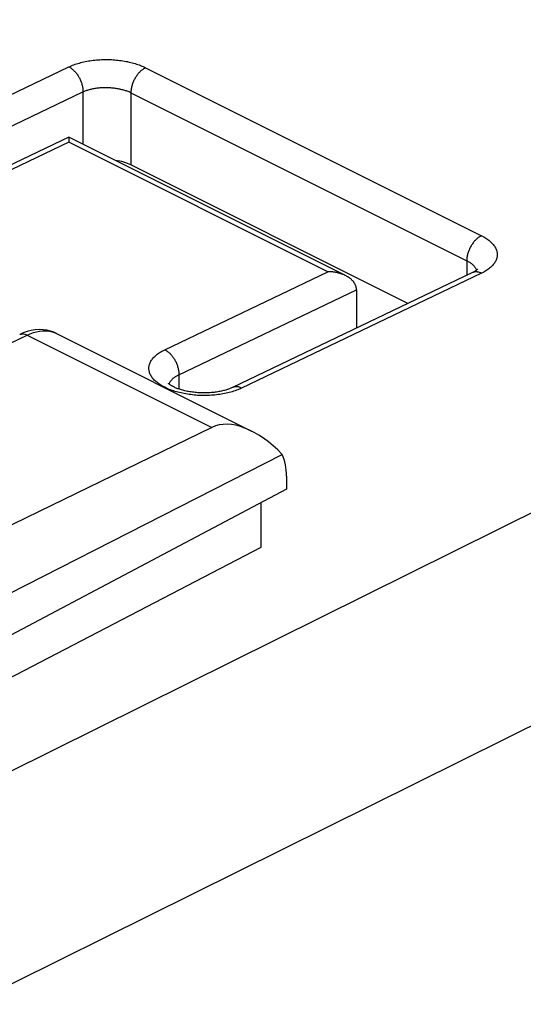
# Model space of a CAD drawing. Units: inches. Extents: x 65.6 to 145, y 111.5 to 185.9.
# Drawn here: x 121.1 to 128.5, y 149.3 to 163.8 of the extents above; entities that cross this region are included whole.
import ezdxf

# ---------------------------------------------------------------- set-up
doc = ezdxf.new("R2010")
doc.units = ezdxf.units.IN
doc.header["$MEASUREMENT"] = 0
doc.layers.add('ASSI', color=7, linetype='Continuous')

# ---------------------------------------------------------------- blocks, each defined once
blk = doc.blocks.new('block 672')
at = {"layer": 'ASSI', "color": 7, "lineweight": 25, "true_color": 0xffffff}
blk.add_lwpolyline([(118.301, 161.372), (121.836, 163.064)], dxfattribs=at)
blk = doc.blocks.new('block 673')
at = {"layer": 'ASSI', "color": 7, "lineweight": 25, "true_color": 0xffffff}
blk.add_lwpolyline([(118.498, 160.999), (122.044, 162.696)], dxfattribs=at)
blk = doc.blocks.new('block 679')
at = {"layer": 'ASSI', "color": 7, "lineweight": 25, "true_color": 0xffffff}
blk.add_lwpolyline([(121.836, 163.064), (121.854, 163.072), (121.872, 163.08), (121.89, 163.087), (121.909, 163.095), (121.929, 163.102), (121.949, 163.109), (121.97, 163.115), (121.991, 163.121), (122.012, 163.127), (122.034, 163.133), (122.056, 163.138), (122.078, 163.142), (122.101, 163.147), (122.124, 163.151), (122.147, 163.155), (122.171, 163.158), (122.195, 163.161), (122.218, 163.164), (122.242, 163.166), (122.267, 163.168), (122.291, 163.17), (122.316, 163.171), (122.34, 163.172), (122.365, 163.172), (122.389, 163.173), (122.414, 163.172), (122.439, 163.172), (122.463, 163.171), (122.488, 163.169), (122.512, 163.167), (122.537, 163.165), (122.561, 163.163), (122.585, 163.16), (122.609, 163.157), (122.633, 163.153), (122.656, 163.149), (122.679, 163.145), (122.702, 163.141), (122.725, 163.136), (122.748, 163.13), (122.77, 163.125), (122.791, 163.119), (122.813, 163.112), (122.834, 163.106), (122.854, 163.099), (122.875, 163.092), (122.894, 163.084), (122.913, 163.076), (122.932, 163.068), (122.95, 163.06), (122.967, 163.052)], dxfattribs=at)
blk = doc.blocks.new('block 684')
at = {"layer": 'ASSI', "color": 7, "lineweight": 25, "true_color": 0xffffff}
blk.add_lwpolyline([(122.044, 162.696), (122.055, 162.701), (122.067, 162.706), (122.078, 162.71), (122.09, 162.715), (122.103, 162.719), (122.115, 162.723), (122.128, 162.727), (122.141, 162.731), (122.154, 162.734), (122.168, 162.738), (122.182, 162.741), (122.196, 162.744), (122.21, 162.746), (122.225, 162.749), (122.239, 162.751), (122.254, 162.753), (122.269, 162.755), (122.283, 162.756), (122.299, 162.758), (122.314, 162.759), (122.329, 162.76), (122.344, 162.76), (122.36, 162.761), (122.375, 162.761), (122.39, 162.761), (122.406, 162.761), (122.421, 162.76), (122.437, 162.759), (122.452, 162.758), (122.467, 162.757), (122.482, 162.756), (122.498, 162.754), (122.513, 162.752), (122.528, 162.75), (122.542, 162.748), (122.557, 162.746), (122.572, 162.743), (122.586, 162.74), (122.6, 162.737), (122.614, 162.733), (122.628, 162.73), (122.642, 162.726), (122.655, 162.722), (122.668, 162.718), (122.681, 162.714), (122.693, 162.709), (122.706, 162.704), (122.718, 162.7), (122.729, 162.695), (122.741, 162.689), (122.752, 162.684)], dxfattribs=at)
blk = doc.blocks.new('block 742')
at = {"layer": 'ASSI', "color": 7, "lineweight": 25, "true_color": 0xffffff}
blk.add_lwpolyline([(122.967, 163.052), (122.958, 163.047), (122.949, 163.042), (122.939, 163.036), (122.93, 163.03), (122.921, 163.023), (122.912, 163.016), (122.903, 163.009), (122.894, 163.001), (122.885, 162.992), (122.877, 162.983), (122.868, 162.974), (122.86, 162.965), (122.852, 162.955), (122.844, 162.945), (122.836, 162.934), (122.829, 162.923), (122.822, 162.912), (122.815, 162.901), (122.809, 162.89), (122.802, 162.878), (122.796, 162.866), (122.791, 162.854), (122.786, 162.842), (122.781, 162.83), (122.776, 162.817), (122.772, 162.805), (122.768, 162.793), (122.765, 162.78), (122.762, 162.768), (122.759, 162.756), (122.757, 162.743), (122.755, 162.731), (122.753, 162.719), (122.752, 162.707), (122.752, 162.696), (122.752, 162.684)], dxfattribs=at)
blk = doc.blocks.new('block 756')
at = {"layer": 'ASSI', "color": 7, "lineweight": 25, "true_color": 0xffffff}
blk.add_lwpolyline([(118.953, 158.026), (121.223, 159.113)], dxfattribs=at)
blk = doc.blocks.new('block 757')
at = {"layer": 'ASSI', "color": 7, "lineweight": 25, "true_color": 0xffffff}
blk.add_lwpolyline([(121.836, 161.957), (119.432, 160.806)], dxfattribs=at)
blk = doc.blocks.new('block 758')
at = {"layer": 'ASSI', "color": 7, "lineweight": 25, "true_color": 0xffffff}
blk.add_lwpolyline([(123.25, 158.897), (125.654, 160.047)], dxfattribs=at)
blk = doc.blocks.new('block 759')
at = {"layer": 'ASSI', "color": 7, "lineweight": 25, "true_color": 0xffffff}
blk.add_open_spline([(121.835, 162.029), (121.835, 162.029), (119.297, 160.814), (119.297, 160.814), (119.297, 160.814), (119.287, 160.809), (119.287, 160.809), (119.287, 160.809), (119.276, 160.805), (119.276, 160.805), (119.276, 160.805), (119.265, 160.8), (119.265, 160.8), (119.265, 160.8), (119.252, 160.795), (119.252, 160.795), (119.252, 160.795), (119.24, 160.791), (119.24, 160.791), (119.24, 160.791), (119.227, 160.786), (119.227, 160.786), (119.227, 160.786), (119.213, 160.782), (119.213, 160.782), (119.213, 160.782), (119.198, 160.777), (119.198, 160.777), (119.198, 160.777), (119.183, 160.773), (119.183, 160.773), (119.183, 160.773), (119.168, 160.769), (119.168, 160.769), (119.168, 160.769), (119.152, 160.765), (119.152, 160.765), (119.152, 160.765), (119.135, 160.762), (119.135, 160.762), (119.135, 160.762), (119.118, 160.758), (119.118, 160.758), (119.118, 160.758), (119.1, 160.755), (119.1, 160.755), (119.1, 160.755), (119.083, 160.752), (119.083, 160.752), (119.083, 160.752), (119.064, 160.749), (119.064, 160.749), (119.064, 160.749), (119.046, 160.746), (119.046, 160.746), (119.046, 160.746), (119.027, 160.744), (119.027, 160.744), (119.027, 160.744), (119.007, 160.742), (119.007, 160.742), (119.007, 160.742), (118.988, 160.74), (118.988, 160.74), (118.988, 160.74), (118.968, 160.739), (118.968, 160.739), (118.968, 160.739), (118.948, 160.737), (118.948, 160.737), (118.948, 160.737), (118.928, 160.737), (118.928, 160.737), (118.928, 160.737), (118.908, 160.736), (118.908, 160.736), (118.908, 160.736), (118.888, 160.736), (118.888, 160.736), (118.888, 160.736), (118.867, 160.736), (118.867, 160.736), (118.867, 160.736), (118.847, 160.736), (118.847, 160.736), (118.847, 160.736), (118.827, 160.737), (118.827, 160.737), (118.827, 160.737), (118.807, 160.738), (118.807, 160.738), (118.807, 160.738), (118.786, 160.739), (118.786, 160.739), (118.786, 160.739), (118.766, 160.741), (118.766, 160.741), (118.766, 160.741), (118.747, 160.742), (118.747, 160.742), (118.747, 160.742), (118.727, 160.745), (118.727, 160.745), (118.727, 160.745), (118.708, 160.747), (118.708, 160.747), (118.708, 160.747), (118.689, 160.75), (118.689, 160.75), (118.689, 160.75), (118.67, 160.753), (118.67, 160.753), (118.67, 160.753), (118.651, 160.756), (118.651, 160.756), (118.651, 160.756), (118.633, 160.759), (118.633, 160.759), (118.633, 160.759), (118.616, 160.763), (118.616, 160.763), (118.616, 160.763), (118.598, 160.767), (118.598, 160.767), (118.598, 160.767), (118.582, 160.771), (118.582, 160.771), (118.582, 160.771), (118.565, 160.775), (118.565, 160.775), (118.565, 160.775), (118.55, 160.78), (118.55, 160.78), (118.55, 160.78), (118.535, 160.784), (118.535, 160.784), (118.535, 160.784), (118.52, 160.789), (118.52, 160.789), (118.52, 160.789), (118.506, 160.794), (118.506, 160.794), (118.506, 160.794), (118.492, 160.798), (118.492, 160.798), (118.492, 160.798), (118.48, 160.803), (118.48, 160.803), (118.48, 160.803), (118.467, 160.808), (118.467, 160.808), (118.467, 160.808), (118.456, 160.813), (118.456, 160.813), (118.456, 160.813), (118.445, 160.818), (118.445, 160.818), (118.445, 160.818), (118.434, 160.823), (118.434, 160.823), (118.434, 160.823), (118.425, 160.828), (118.425, 160.828), (118.425, 160.828), (118.416, 160.833), (118.416, 160.833), (118.416, 160.833), (118.407, 160.837), (118.407, 160.837), (118.407, 160.837), (118.4, 160.842), (118.4, 160.842), (118.4, 160.842), (118.392, 160.846), (118.392, 160.846), (118.392, 160.846), (118.386, 160.851), (118.386, 160.851), (118.386, 160.851), (118.38, 160.855), (118.38, 160.855), (118.38, 160.855), (118.375, 160.859), (118.375, 160.859), (118.375, 160.859), (118.37, 160.862), (118.37, 160.862), (118.37, 160.862), (118.366, 160.865), (118.366, 160.865), (118.366, 160.865), (118.363, 160.868), (118.363, 160.868), (118.363, 160.868), (118.36, 160.871), (118.36, 160.871), (118.36, 160.871), (118.357, 160.874), (118.357, 160.874), (118.357, 160.874), (118.355, 160.876), (118.355, 160.876), (118.354, 160.877), (118.353, 160.879), (118.353, 160.879)], degree=3, knots=[0, 0, 0, 0, 1, 1, 1, 2, 2, 2, 3, 3, 3, 4, 4, 4, 5, 5, 5, 6, 6, 6, 7, 7, 7, 8, 8, 8, 9, 9, 9, 10, 10, 10, 11, 11, 11, 12, 12, 12, 13, 13, 13, 14, 14, 14, 15, 15, 15, 16, 16, 16, 17, 17, 17, 18, 18, 18, 19, 19, 19, 20, 20, 20, 21, 21, 21, 22, 22, 22, 23, 23, 23, 24, 24, 24, 25, 25, 25, 26, 26, 26, 27, 27, 27, 28, 28, 28, 29, 29, 29, 30, 30, 30, 31, 31, 31, 32, 32, 32, 33, 33, 33, 34, 34, 34, 35, 35, 35, 36, 36, 36, 37, 37, 37, 38, 38, 38, 39, 39, 39, 40, 40, 40, 41, 41, 41, 42, 42, 42, 43, 43, 43, 44, 44, 44, 45, 45, 45, 46, 46, 46, 47, 47, 47, 48, 48, 48, 49, 49, 49, 50, 50, 50, 51, 51, 51, 52, 52, 52, 53, 53, 53, 54, 54, 54, 55, 55, 55, 56, 56, 56, 57, 57, 57, 58, 58, 58, 59, 59, 59, 60, 60, 60, 61, 61, 61, 62, 62, 62, 63, 63, 63, 64, 64, 64, 65, 65, 65, 66, 66, 66, 67, 67, 67, 68, 68, 68, 68], dxfattribs=at)
blk = doc.blocks.new('block 766')
at = {"layer": 'ASSI', "color": 7, "lineweight": 25, "true_color": 0xffffff}
blk.add_lwpolyline([(121.223, 159.113), (121.268, 159.133), (121.314, 159.15), (121.359, 159.162), (121.403, 159.171), (121.446, 159.176), (121.489, 159.177), (121.53, 159.174), (121.57, 159.167), (121.608, 159.156)], dxfattribs=at)
blk = doc.blocks.new('block 769')
at = {"layer": 'ASSI', "color": 7, "lineweight": 25, "true_color": 0xffffff}
blk.add_lwpolyline([(121.112, 159.121), (121.119, 159.124), (121.135, 159.128), (121.151, 159.13), (121.168, 159.13), (121.186, 159.127), (121.204, 159.121), (121.223, 159.113)], dxfattribs=at)
blk = doc.blocks.new('block 855')
at = {"layer": 'ASSI', "color": 7, "lineweight": 25, "true_color": 0xffffff}
blk.add_lwpolyline([(125.043, 156.841), (118.656, 153.464)], dxfattribs=at)
blk = doc.blocks.new('block 857')
at = {"layer": 'ASSI', "color": 7, "lineweight": 25, "true_color": 0xffffff}
blk.add_lwpolyline([(119.245, 153.17), (124.67, 155.988)], dxfattribs=at)
blk = doc.blocks.new('block 858')
at = {"layer": 'ASSI', "color": 7, "lineweight": 25, "true_color": 0xffffff}
blk.add_lwpolyline([(119.193, 154.407), (124.983, 157.352)], dxfattribs=at)
blk = doc.blocks.new('block 859')
at = {"layer": 'ASSI', "color": 7, "lineweight": 25, "true_color": 0xffffff}
blk.add_lwpolyline([(127.917, 160.577), (127.908, 160.572), (127.898, 160.567), (127.889, 160.561), (127.88, 160.555), (127.871, 160.548), (127.862, 160.541), (127.853, 160.534), (127.844, 160.526), (127.835, 160.517), (127.826, 160.508), (127.818, 160.499), (127.81, 160.49), (127.801, 160.48), (127.794, 160.47), (127.786, 160.459), (127.779, 160.448), (127.772, 160.437), (127.765, 160.426), (127.758, 160.415), (127.752, 160.403), (127.746, 160.391), (127.741, 160.379), (127.735, 160.367), (127.73, 160.355), (127.726, 160.343), (127.722, 160.33), (127.718, 160.318), (127.714, 160.306), (127.711, 160.293), (127.709, 160.281), (127.706, 160.269), (127.705, 160.256), (127.703, 160.244), (127.702, 160.232), (127.702, 160.221), (127.701, 160.209)], dxfattribs=at)
blk = doc.blocks.new('block 865')
at = {"layer": 'ASSI', "color": 7, "lineweight": 25, "true_color": 0xffffff}
blk.add_lwpolyline([(123.945, 157.752), (118.646, 155.178)], dxfattribs=at)
blk = doc.blocks.new('block 866')
at = {"layer": 'ASSI', "color": 7, "lineweight": 25, "true_color": 0xffffff}
blk.add_lwpolyline([(123.448, 158.524), (126.075, 159.781)], dxfattribs=at)
blk = doc.blocks.new('block 867')
at = {"layer": 'ASSI', "color": 7, "lineweight": 25, "true_color": 0xffffff}
blk.add_lwpolyline([(127.786, 160.033), (124.248, 158.34)], dxfattribs=at)
blk = doc.blocks.new('block 868')
at = {"layer": 'ASSI', "color": 7, "lineweight": 25, "true_color": 0xffffff}
blk.add_lwpolyline([(127.917, 160.023), (124.382, 158.331)], dxfattribs=at)
blk = doc.blocks.new('block 869')
at = {"layer": 'ASSI', "color": 7, "lineweight": 25, "true_color": 0xffffff}
blk.add_open_spline([(124.248, 158.34), (124.248, 158.34), (124.246, 158.339), (124.246, 158.339), (124.246, 158.339), (124.236, 158.334), (124.236, 158.334), (124.236, 158.334), (124.226, 158.33), (124.226, 158.33), (124.226, 158.33), (124.214, 158.325), (124.214, 158.325), (124.214, 158.325), (124.202, 158.321), (124.202, 158.321), (124.202, 158.321), (124.19, 158.316), (124.19, 158.316), (124.19, 158.316), (124.176, 158.311), (124.176, 158.311), (124.176, 158.311), (124.162, 158.307), (124.162, 158.307), (124.162, 158.307), (124.148, 158.303), (124.148, 158.303), (124.148, 158.303), (124.133, 158.298), (124.133, 158.298), (124.133, 158.298), (124.117, 158.294), (124.117, 158.294), (124.117, 158.294), (124.101, 158.29), (124.101, 158.29), (124.101, 158.29), (124.085, 158.287), (124.085, 158.287), (124.085, 158.287), (124.068, 158.283), (124.068, 158.283), (124.068, 158.283), (124.05, 158.28), (124.05, 158.28), (124.05, 158.28), (124.032, 158.277), (124.032, 158.277), (124.032, 158.277), (124.014, 158.274), (124.014, 158.274), (124.014, 158.274), (123.995, 158.271), (123.995, 158.271), (123.995, 158.271), (123.976, 158.269), (123.976, 158.269), (123.976, 158.269), (123.957, 158.267), (123.957, 158.267), (123.957, 158.267), (123.938, 158.265), (123.938, 158.265), (123.938, 158.265), (123.918, 158.264), (123.918, 158.264), (123.918, 158.264), (123.898, 158.263), (123.898, 158.263), (123.898, 158.263), (123.878, 158.262), (123.878, 158.262), (123.878, 158.262), (123.858, 158.261), (123.858, 158.261), (123.858, 158.261), (123.837, 158.261), (123.837, 158.261), (123.837, 158.261), (123.817, 158.261), (123.817, 158.261), (123.817, 158.261), (123.797, 158.261), (123.797, 158.261), (123.797, 158.261), (123.776, 158.262), (123.776, 158.262), (123.776, 158.262), (123.756, 158.263), (123.756, 158.263), (123.756, 158.263), (123.736, 158.264), (123.736, 158.264), (123.736, 158.264), (123.716, 158.266), (123.716, 158.266), (123.716, 158.266), (123.696, 158.267), (123.696, 158.267), (123.696, 158.267), (123.677, 158.27), (123.677, 158.27), (123.677, 158.27), (123.657, 158.272), (123.657, 158.272), (123.657, 158.272), (123.638, 158.275), (123.638, 158.275), (123.638, 158.275), (123.62, 158.278), (123.62, 158.278), (123.62, 158.278), (123.601, 158.281), (123.601, 158.281), (123.601, 158.281), (123.583, 158.284), (123.583, 158.284), (123.583, 158.284), (123.565, 158.288), (123.565, 158.288), (123.565, 158.288), (123.548, 158.292), (123.548, 158.292), (123.548, 158.292), (123.531, 158.296), (123.531, 158.296), (123.531, 158.296), (123.515, 158.3), (123.515, 158.3), (123.515, 158.3), (123.499, 158.305), (123.499, 158.305), (123.499, 158.305), (123.484, 158.309), (123.484, 158.309), (123.484, 158.309), (123.47, 158.314), (123.47, 158.314), (123.47, 158.314), (123.456, 158.319), (123.456, 158.319), (123.456, 158.319), (123.442, 158.323), (123.442, 158.323), (123.442, 158.323), (123.429, 158.328), (123.429, 158.328), (123.429, 158.328), (123.417, 158.333), (123.417, 158.333), (123.417, 158.333), (123.405, 158.338), (123.405, 158.338), (123.405, 158.338), (123.394, 158.343), (123.394, 158.343), (123.394, 158.343), (123.384, 158.348), (123.384, 158.348), (123.384, 158.348), (123.374, 158.353), (123.374, 158.353), (123.374, 158.353), (123.365, 158.358), (123.365, 158.358), (123.365, 158.358), (123.357, 158.363), (123.357, 158.363), (123.357, 158.363), (123.349, 158.367), (123.349, 158.367), (123.349, 158.367), (123.342, 158.372), (123.342, 158.372), (123.342, 158.372), (123.336, 158.376), (123.336, 158.376), (123.336, 158.376), (123.33, 158.38), (123.33, 158.38), (123.33, 158.38), (123.325, 158.384), (123.325, 158.384), (123.325, 158.384), (123.32, 158.387), (123.32, 158.387), (123.32, 158.387), (123.316, 158.391), (123.316, 158.391), (123.316, 158.391), (123.313, 158.394), (123.313, 158.394), (123.313, 158.394), (123.31, 158.396), (123.31, 158.396), (123.31, 158.396), (123.307, 158.399), (123.307, 158.399), (123.307, 158.399), (123.305, 158.401), (123.305, 158.401), (123.304, 158.403), (123.303, 158.404), (123.303, 158.404)], degree=3, knots=[0, 0, 0, 0, 1, 1, 1, 2, 2, 2, 3, 3, 3, 4, 4, 4, 5, 5, 5, 6, 6, 6, 7, 7, 7, 8, 8, 8, 9, 9, 9, 10, 10, 10, 11, 11, 11, 12, 12, 12, 13, 13, 13, 14, 14, 14, 15, 15, 15, 16, 16, 16, 17, 17, 17, 18, 18, 18, 19, 19, 19, 20, 20, 20, 21, 21, 21, 22, 22, 22, 23, 23, 23, 24, 24, 24, 25, 25, 25, 26, 26, 26, 27, 27, 27, 28, 28, 28, 29, 29, 29, 30, 30, 30, 31, 31, 31, 32, 32, 32, 33, 33, 33, 34, 34, 34, 35, 35, 35, 36, 36, 36, 37, 37, 37, 38, 38, 38, 39, 39, 39, 40, 40, 40, 41, 41, 41, 42, 42, 42, 43, 43, 43, 44, 44, 44, 45, 45, 45, 46, 46, 46, 47, 47, 47, 48, 48, 48, 49, 49, 49, 50, 50, 50, 51, 51, 51, 52, 52, 52, 53, 53, 53, 54, 54, 54, 55, 55, 55, 56, 56, 56, 57, 57, 57, 58, 58, 58, 59, 59, 59, 60, 60, 60, 61, 61, 61, 62, 62, 62, 63, 63, 63, 64, 64, 64, 65, 65, 65, 66, 66, 66, 67, 67, 67, 68, 68, 68, 68], dxfattribs=at)
blk = doc.blocks.new('block 870')
at = {"layer": 'ASSI', "color": 7, "lineweight": 25, "true_color": 0xffffff}
blk.add_lwpolyline([(124.382, 158.331), (124.364, 158.323), (124.345, 158.315), (124.326, 158.307), (124.306, 158.299), (124.286, 158.292), (124.265, 158.285), (124.244, 158.279), (124.222, 158.272), (124.2, 158.266), (124.178, 158.261), (124.155, 158.256), (124.131, 158.251), (124.108, 158.246), (124.084, 158.242), (124.06, 158.239), (124.036, 158.235), (124.011, 158.232), (123.986, 158.23), (123.962, 158.227), (123.937, 158.226), (123.911, 158.224), (123.886, 158.223), (123.861, 158.223), (123.835, 158.222), (123.81, 158.223), (123.785, 158.223), (123.759, 158.224), (123.734, 158.225), (123.709, 158.227), (123.684, 158.229), (123.659, 158.232), (123.634, 158.235), (123.609, 158.238), (123.585, 158.242), (123.561, 158.246), (123.537, 158.25), (123.513, 158.255), (123.49, 158.26), (123.467, 158.266), (123.444, 158.271), (123.422, 158.278), (123.4, 158.284), (123.378, 158.291), (123.357, 158.298), (123.337, 158.306), (123.317, 158.313), (123.297, 158.322), (123.278, 158.33), (123.259, 158.339), (123.241, 158.348), (123.224, 158.357), (123.207, 158.366), (123.191, 158.376), (123.176, 158.386), (123.161, 158.396), (123.146, 158.407), (123.133, 158.418), (123.12, 158.428), (123.108, 158.439), (123.096, 158.451), (123.086, 158.462), (123.076, 158.474), (123.066, 158.485), (123.058, 158.497), (123.05, 158.509), (123.043, 158.521), (123.037, 158.533), (123.032, 158.545), (123.027, 158.558), (123.023, 158.57), (123.02, 158.582), (123.018, 158.595), (123.017, 158.607), (123.016, 158.62), (123.016, 158.632), (123.017, 158.644), (123.019, 158.657), (123.022, 158.669), (123.025, 158.681), (123.029, 158.694), (123.034, 158.706), (123.04, 158.718), (123.047, 158.73), (123.054, 158.741), (123.062, 158.753), (123.071, 158.765), (123.081, 158.776), (123.091, 158.787), (123.102, 158.798), (123.114, 158.809), (123.127, 158.82), (123.14, 158.831), (123.154, 158.841), (123.169, 158.851), (123.184, 158.861), (123.2, 158.87), (123.216, 158.879), (123.233, 158.888), (123.25, 158.897)], dxfattribs=at)
blk = doc.blocks.new('block 969')
at = {"layer": 'ASSI', "color": 7, "lineweight": 25, "true_color": 0xffffff}
blk.add_lwpolyline([(119.628, 152.019), (143.298, 163.759)], dxfattribs=at)
blk = doc.blocks.new('block 970')
at = {"layer": 'ASSI', "color": 7, "lineweight": 25, "true_color": 0xffffff}
blk.add_lwpolyline([(120.383, 149.253), (144.712, 161.321)], dxfattribs=at)
blk = doc.blocks.new('block 1055')
at = {"layer": 'ASSI', "color": 7, "lineweight": 25, "true_color": 0xffffff}
blk.add_open_spline([(127.859, 160.082), (127.858, 160.081), (127.857, 160.079), (127.857, 160.079), (127.855, 160.078), (127.853, 160.076), (127.853, 160.076), (127.853, 160.076), (127.85, 160.073), (127.85, 160.073), (127.85, 160.073), (127.847, 160.071), (127.847, 160.071), (127.847, 160.071), (127.843, 160.068), (127.843, 160.068), (127.843, 160.068), (127.839, 160.065), (127.839, 160.065), (127.839, 160.065), (127.835, 160.061), (127.835, 160.061), (127.835, 160.061), (127.83, 160.058), (127.83, 160.058), (127.83, 160.058), (127.824, 160.054), (127.824, 160.054), (127.824, 160.054), (127.818, 160.05), (127.818, 160.05), (127.818, 160.05), (127.811, 160.046), (127.811, 160.046), (127.811, 160.046), (127.803, 160.042), (127.803, 160.042), (127.803, 160.042), (127.795, 160.038), (127.795, 160.038), (127.795, 160.038), (127.786, 160.033), (127.786, 160.033)], degree=3, knots=[0, 0, 0, 0, 1, 1, 1, 2, 2, 2, 3, 3, 3, 4, 4, 4, 5, 5, 5, 6, 6, 6, 7, 7, 7, 8, 8, 8, 9, 9, 9, 10, 10, 10, 11, 11, 11, 12, 12, 12, 13, 13, 13, 14, 14, 14, 14], dxfattribs=at)
blk = doc.blocks.new('block 1056')
at = {"layer": 'ASSI', "color": 7, "lineweight": 25, "true_color": 0xffffff}
blk.add_lwpolyline([(121.283, 159.18), (121.224, 159.165), (121.165, 159.144), (121.112, 159.121)], dxfattribs=at)
blk = doc.blocks.new('block 1128')
at = {"layer": 'ASSI', "color": 7, "lineweight": 25, "true_color": 0xffffff}
blk.add_lwpolyline([(123.316, 158.391), (123.318, 158.397), (123.321, 158.405), (123.324, 158.412), (123.327, 158.419), (123.331, 158.427), (123.336, 158.434), (123.341, 158.441), (123.347, 158.448), (123.353, 158.455), (123.359, 158.462), (123.366, 158.469), (123.374, 158.476), (123.382, 158.482), (123.39, 158.489), (123.399, 158.495), (123.408, 158.501), (123.417, 158.507), (123.427, 158.513), (123.437, 158.518), (123.448, 158.524)], dxfattribs=at)
blk = doc.blocks.new('block 1275')
at = {"layer": 'ASSI', "color": 7, "lineweight": 25, "true_color": 0xffffff}
blk.add_lwpolyline([(121.836, 162.026), (121.836, 162.023)], dxfattribs=at)
blk = doc.blocks.new('block 1276')
at = {"layer": 'ASSI', "color": 7, "lineweight": 25, "true_color": 0xffffff}
blk.add_lwpolyline([(121.836, 162.022), (121.836, 162.017)], dxfattribs=at)
blk = doc.blocks.new('block 1277')
at = {"layer": 'ASSI', "color": 7, "lineweight": 25, "true_color": 0xffffff}
blk.add_lwpolyline([(121.836, 162.017), (121.836, 162.011)], dxfattribs=at)
blk = doc.blocks.new('block 1278')
at = {"layer": 'ASSI', "color": 7, "lineweight": 25, "true_color": 0xffffff}
blk.add_lwpolyline([(121.836, 162.011), (121.836, 161.995)], dxfattribs=at)
blk = doc.blocks.new('block 1286')
at = {"layer": 'ASSI', "color": 7, "lineweight": 25, "true_color": 0xffffff}
blk.add_lwpolyline([(122.044, 162.708), (122.044, 161.924)], dxfattribs=at)
blk = doc.blocks.new('block 1287')
at = {"layer": 'ASSI', "color": 7, "lineweight": 25, "true_color": 0xffffff}
blk.add_lwpolyline([(122.752, 162.684), (122.752, 161.62)], dxfattribs=at)
blk = doc.blocks.new('block 1288')
at = {"layer": 'ASSI', "color": 7, "lineweight": 25, "true_color": 0xffffff}
blk.add_lwpolyline([(121.836, 161.995), (121.836, 161.957)], dxfattribs=at)
blk = doc.blocks.new('block 1299')
at = {"layer": 'ASSI', "color": 7, "lineweight": 25, "true_color": 0xffffff}
blk.add_lwpolyline([(121.608, 159.156), (121.644, 159.142), (121.655, 159.137)], dxfattribs=at)
blk = doc.blocks.new('block 1352')
at = {"layer": 'ASSI', "color": 7, "lineweight": 25, "true_color": 0xffffff}
blk.add_lwpolyline([(126.075, 159.786), (126.075, 159.794), (126.074, 159.802), (126.073, 159.81), (126.071, 159.818), (126.07, 159.825), (126.067, 159.833), (126.065, 159.84), (126.062, 159.848), (126.059, 159.855), (126.056, 159.862), (126.052, 159.869), (126.048, 159.875), (126.044, 159.882), (126.039, 159.889), (126.035, 159.895), (126.03, 159.901), (126.025, 159.907), (126.02, 159.913), (126.014, 159.919), (126.009, 159.924), (126.003, 159.93), (125.997, 159.935), (125.991, 159.94), (125.985, 159.946), (125.978, 159.95), (125.972, 159.955), (125.965, 159.96), (125.958, 159.964), (125.951, 159.969), (125.944, 159.973), (125.937, 159.977), (125.93, 159.981), (125.923, 159.985), (125.916, 159.989)], dxfattribs=at)
blk = doc.blocks.new('block 1353')
at = {"layer": 'ASSI', "color": 7, "lineweight": 25, "true_color": 0xffffff}
blk.add_lwpolyline([(123.459, 158.541), (123.459, 158.318)], dxfattribs=at)
blk = doc.blocks.new('block 1354')
at = {"layer": 'ASSI', "color": 7, "lineweight": 25, "true_color": 0xffffff}
blk.add_lwpolyline([(124.67, 155.988), (124.67, 156.643)], dxfattribs=at)
blk = doc.blocks.new('block 1355')
at = {"layer": 'ASSI', "color": 7, "lineweight": 25, "true_color": 0xffffff}
blk.add_lwpolyline([(125.043, 157.032), (125.043, 156.841)], dxfattribs=at)
blk = doc.blocks.new('block 1357')
at = {"layer": 'ASSI', "color": 7, "lineweight": 25, "true_color": 0xffffff}
blk.add_lwpolyline([(126.075, 159.781), (126.075, 159.214)], dxfattribs=at)
blk = doc.blocks.new('block 1371')
at = {"layer": 'ASSI', "color": 7, "lineweight": 25, "true_color": 0xffffff}
blk.add_lwpolyline([(121.656, 159.136), (121.614, 159.155), (121.564, 159.172), (121.511, 159.184), (121.456, 159.191), (121.399, 159.193), (121.342, 159.189), (121.283, 159.18)], dxfattribs=at)
blk = doc.blocks.new('block 1374')
at = {"layer": 'ASSI', "color": 7, "lineweight": 25, "true_color": 0xffffff}
blk.add_lwpolyline([(124.382, 158.331), (124.372, 158.335), (124.363, 158.339), (124.354, 158.343), (124.345, 158.346), (124.336, 158.348), (124.327, 158.35), (124.318, 158.351), (124.309, 158.352), (124.3, 158.352), (124.292, 158.351), (124.283, 158.351), (124.275, 158.349), (124.267, 158.347), (124.259, 158.345), (124.252, 158.342), (124.248, 158.34)], dxfattribs=at)
blk = doc.blocks.new('block 1378')
at = {"layer": 'ASSI', "color": 7, "lineweight": 25, "true_color": 0xffffff}
blk.add_lwpolyline([(127.917, 160.023), (127.908, 160.028), (127.899, 160.032), (127.889, 160.035), (127.88, 160.038), (127.871, 160.04), (127.862, 160.042), (127.853, 160.043), (127.844, 160.044), (127.836, 160.044), (127.827, 160.044), (127.819, 160.043), (127.811, 160.041), (127.803, 160.039), (127.795, 160.037), (127.787, 160.034), (127.784, 160.032)], dxfattribs=at)
blk = doc.blocks.new('block 1381')
at = {"layer": 'ASSI', "color": 7, "lineweight": 25, "true_color": 0xffffff}
blk.add_lwpolyline([(125.915, 159.989), (125.908, 159.993), (125.9, 159.996), (125.893, 160), (125.885, 160.003), (125.877, 160.006), (125.869, 160.009), (125.861, 160.012), (125.853, 160.015), (125.845, 160.017), (125.837, 160.02), (125.829, 160.022), (125.821, 160.025), (125.813, 160.027), (125.804, 160.029), (125.796, 160.031), (125.788, 160.033), (125.779, 160.034), (125.771, 160.036), (125.763, 160.038), (125.754, 160.039), (125.746, 160.04), (125.738, 160.041), (125.729, 160.043), (125.721, 160.044), (125.712, 160.044), (125.704, 160.045), (125.696, 160.046), (125.687, 160.046), (125.679, 160.047), (125.671, 160.047), (125.663, 160.047), (125.654, 160.047)], dxfattribs=at)
blk = doc.blocks.new('block 1387')
at = {"layer": 'ASSI', "color": 7, "lineweight": 25, "true_color": 0xffffff}
blk.add_lwpolyline([(121.223, 159.113), (123.945, 157.752)], dxfattribs=at)
blk = doc.blocks.new('block 1392')
at = {"layer": 'ASSI', "color": 7, "lineweight": 25, "true_color": 0xffffff}
blk.add_lwpolyline([(121.655, 159.137), (124.53, 157.699)], dxfattribs=at)
blk = doc.blocks.new('block 1395')
at = {"layer": 'ASSI', "color": 7, "lineweight": 25, "true_color": 0xffffff}
blk.add_lwpolyline([(125.654, 160.047), (121.836, 161.957)], dxfattribs=at)
blk = doc.blocks.new('block 1397')
at = {"layer": 'ASSI', "color": 7, "lineweight": 25, "true_color": 0xffffff}
blk.add_lwpolyline([(125.916, 159.989), (121.835, 162.029)], dxfattribs=at)
blk = doc.blocks.new('block 1399')
at = {"layer": 'ASSI', "color": 7, "lineweight": 25, "true_color": 0xffffff}
blk.add_lwpolyline([(126.835, 159.578), (122.752, 161.62)], dxfattribs=at)
blk = doc.blocks.new('block 1406')
at = {"layer": 'ASSI', "color": 7, "lineweight": 25, "true_color": 0xffffff}
blk.add_lwpolyline([(123.25, 158.897), (123.26, 158.892), (123.269, 158.887), (123.278, 158.881), (123.287, 158.874), (123.296, 158.868), (123.305, 158.86), (123.314, 158.853), (123.323, 158.845), (123.331, 158.836), (123.34, 158.827), (123.348, 158.818), (123.356, 158.809), (123.364, 158.799), (123.371, 158.789), (123.379, 158.778), (123.386, 158.767), (123.393, 158.756), (123.399, 158.745), (123.405, 158.734), (123.411, 158.722), (123.417, 158.71), (123.422, 158.698), (123.427, 158.686), (123.432, 158.674), (123.436, 158.662), (123.44, 158.65), (123.444, 158.637), (123.447, 158.625), (123.45, 158.613), (123.452, 158.6), (123.454, 158.588), (123.456, 158.576), (123.457, 158.564), (123.458, 158.552), (123.459, 158.541)], dxfattribs=at)
blk = doc.blocks.new('block 1408')
at = {"layer": 'ASSI', "color": 7, "lineweight": 25, "true_color": 0xffffff}
blk.add_open_spline([(121.835, 162.029), (121.835, 162.027), (121.835, 162.027), (121.835, 162.027)], degree=3, dxfattribs=at)
blk = doc.blocks.new('block 1409')
at = {"layer": 'ASSI', "color": 7, "lineweight": 25, "true_color": 0xffffff}
blk.add_lwpolyline([(127.701, 160.209), (127.701, 159.993)], dxfattribs=at)
blk = doc.blocks.new('block 1419')
at = {"layer": 'ASSI', "color": 7, "lineweight": 25, "true_color": 0xffffff}
blk.add_lwpolyline([(122.752, 162.684), (127.701, 160.209)], dxfattribs=at)
blk = doc.blocks.new('block 1421')
at = {"layer": 'ASSI', "color": 7, "lineweight": 25, "true_color": 0xffffff}
blk.add_lwpolyline([(122.967, 163.052), (127.917, 160.577)], dxfattribs=at)
blk = doc.blocks.new('block 1423')
at = {"layer": 'ASSI', "color": 7, "lineweight": 25, "true_color": 0xffffff}
blk.add_lwpolyline([(127.917, 160.577), (127.934, 160.568), (127.951, 160.559), (127.967, 160.55), (127.982, 160.54), (127.997, 160.531), (128.011, 160.521), (128.025, 160.51), (128.038, 160.5), (128.05, 160.489), (128.062, 160.479), (128.073, 160.468), (128.083, 160.457), (128.093, 160.445), (128.102, 160.434), (128.11, 160.423), (128.117, 160.411), (128.124, 160.399), (128.13, 160.388), (128.135, 160.376), (128.14, 160.364), (128.144, 160.352), (128.147, 160.34), (128.149, 160.328), (128.151, 160.316), (128.151, 160.304), (128.151, 160.292), (128.151, 160.28), (128.149, 160.267), (128.147, 160.255), (128.144, 160.244), (128.14, 160.232), (128.135, 160.22), (128.13, 160.208), (128.124, 160.197), (128.117, 160.185), (128.11, 160.174), (128.102, 160.162), (128.093, 160.151), (128.083, 160.14), (128.073, 160.129), (128.062, 160.119), (128.05, 160.108), (128.038, 160.098), (128.025, 160.088), (128.011, 160.078), (127.997, 160.068), (127.982, 160.058), (127.967, 160.049), (127.951, 160.04), (127.934, 160.032), (127.917, 160.023)], dxfattribs=at)
blk = doc.blocks.new('block 1425')
at = {"layer": 'ASSI', "color": 7, "lineweight": 25, "true_color": 0xffffff}
blk.add_lwpolyline([(127.701, 160.209), (127.712, 160.204), (127.722, 160.198), (127.732, 160.192), (127.742, 160.186), (127.751, 160.18), (127.76, 160.174), (127.769, 160.168), (127.777, 160.161), (127.784, 160.155), (127.792, 160.148), (127.799, 160.141), (127.805, 160.134), (127.811, 160.127), (127.817, 160.12), (127.822, 160.113), (127.826, 160.106), (127.831, 160.099), (127.834, 160.092), (127.838, 160.084), (127.841, 160.077), (127.843, 160.069), (127.843, 160.068)], dxfattribs=at)
blk = doc.blocks.new('block 1426')
at = {"layer": 'ASSI', "color": 7, "lineweight": 25, "true_color": 0xffffff}
blk.add_lwpolyline([(121.836, 163.064), (121.845, 163.059), (121.855, 163.054), (121.864, 163.048), (121.873, 163.041), (121.882, 163.035), (121.891, 163.027), (121.9, 163.02), (121.908, 163.012), (121.917, 163.003), (121.925, 162.994), (121.934, 162.985), (121.942, 162.976), (121.949, 162.966), (121.957, 162.956), (121.964, 162.945), (121.972, 162.934), (121.978, 162.923), (121.985, 162.912), (121.991, 162.901), (121.997, 162.889), (122.003, 162.877), (122.008, 162.865), (122.013, 162.853), (122.018, 162.841), (122.022, 162.829), (122.026, 162.817), (122.03, 162.804), (122.033, 162.792), (122.036, 162.78), (122.038, 162.767), (122.04, 162.755), (122.042, 162.743), (122.043, 162.731), (122.044, 162.719), (122.044, 162.708)], dxfattribs=at)
blk = doc.blocks.new('block 1497')
at = {"layer": 'ASSI', "color": 7, "lineweight": 25, "true_color": 0xffffff}
blk.add_open_spline([(125.043, 157.032), (125.043, 157.153), (125.023, 157.262), (124.983, 157.352)], degree=3, dxfattribs=at)
blk = doc.blocks.new('block 1548')
at = {"layer": 'ASSI', "color": 7, "lineweight": 25, "true_color": 0xffffff}
blk.add_open_spline([(124.983, 157.352), (124.623, 157.729), (124.218, 157.885), (123.945, 157.752)], degree=3, dxfattribs=at)
blk = doc.blocks.new('block 1550')
at = {"layer": 'ASSI', "color": 7, "lineweight": 25, "true_color": 0xffffff}
blk.add_open_spline([(126.075, 159.781), (126.075, 159.783), (126.075, 159.784), (126.075, 159.786)], degree=3, dxfattribs=at)
blk = doc.blocks.new('block 1551')
at = {"layer": 'ASSI', "color": 7, "lineweight": 25, "true_color": 0xffffff}
blk.add_open_spline([(122.752, 161.62), (122.688, 161.652), (122.609, 161.674), (122.522, 161.686)], degree=3, dxfattribs=at)

msp = doc.modelspace()

# ---------------------------------------------------------------- block references
at = {"layer": 'ASSI'}
for name in ['block 969', 'block 672', 'block 679', 'block 1426', 'block 742', 'block 1421', 'block 684', 'block 673', 'block 1286', 'block 1287', 'block 1419', 'block 759', 'block 757', 'block 1397', 'block 1408', 'block 1275', 'block 1276', 'block 1277', 'block 1278', 'block 1288', 'block 1395', 'block 1551', 'block 1399', 'block 970', 'block 859', 'block 1423', 'block 1409', 'block 1425', 'block 758', 'block 867', 'block 868', 'block 1381', 'block 1378', 'block 1055', 'block 1352', 'block 866', 'block 1550', 'block 1357', 'block 1056', 'block 766', 'block 1371', 'block 1299', 'block 1392', 'block 756', 'block 769', 'block 1387', 'block 870', 'block 1406', 'block 1128', 'block 1353', 'block 869', 'block 1374', 'block 1548', 'block 865', 'block 858', 'block 1497', 'block 1355', 'block 855', 'block 1354', 'block 857']:
    msp.add_blockref(name, (0, 0), dxfattribs=at)

doc.saveas('drawing.dxf')
